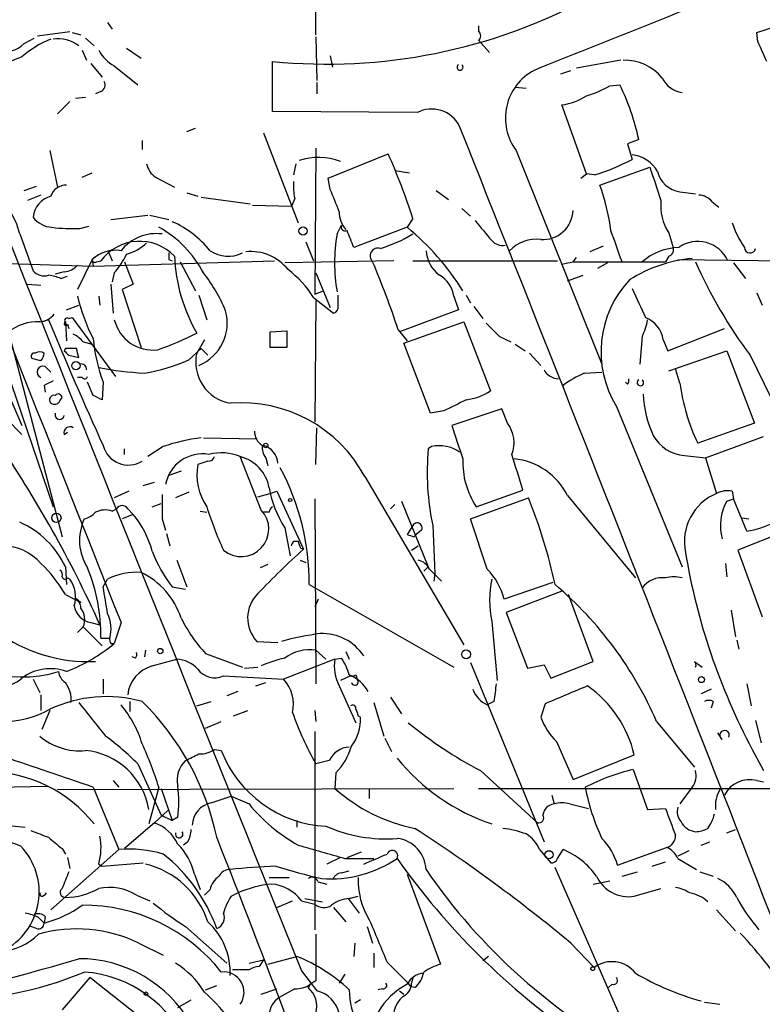
# Model space of a CAD drawing. Extents: x -24805 to 171979, y 101659 to 181977.
# Drawn here: x 223 to 279, y 181567 to 181642 of the extents above; entities that cross this region are included whole.
import ezdxf

# ---------------------------------------------------------------- set-up
doc = ezdxf.new("R2010")
doc.units = 0
doc.header["$MEASUREMENT"] = 0
doc.layers.add('MAIN', color=5, linetype='CONTINUOUS')

msp = doc.modelspace()

# ---------------------------------------------------------------- linework, layer by layer
at = {"layer": 'MAIN'}
for p, q in [((245.11, 181640.8641), (245.11, 181646.8755)), ((229.2773, 181641.7955), (229.616, 181641.2875)), ((257.4713, 181641.5415), (257.4713, 181641.1181)), ((278.638, 181641.0335), (281.5167, 181641.9648)), ((223.9433, 181640.7795), (226.3987, 181641.1181)), ((226.568, 181641.0335), (227.2453, 181640.8641)), ((278.7227, 181640.3561), (278.638, 181641.0335)), ((222.9273, 181640.1868), (223.6893, 181640.6101)), ((227.584, 181640.6101), (228.2613, 181640.0175)), ((245.11, 181640.6948), (245.1947, 181637.3928)), ((257.4713, 181640.4408), (258.318, 181639.5095)), ((227.33, 181639.6788), (227.6687, 181638.9168)), ((230.7167, 181639.8481), (231.8173, 181639.0861)), ((246.2107, 181639.2555), (246.38, 181638.4088)), ((228.0073, 181638.6628), (228.854, 181637.6468)), ((229.7853, 181638.4935), (231.5633, 181637.0541)), ((241.808, 181635.0221), (241.808, 181638.8321)), ((268.3087, 181638.9168), (264.922, 181638.3241)), ((263.7367, 181637.9008), (264.4987, 181638.1548)), ((245.1947, 181637.2235), (245.1947, 181636.3768)), ((267.462, 181636.9695), (268.224, 181637.0541)), ((228.7693, 181636.5461), (228.346, 181636.3768)), ((260.2653, 181636.8848), (261.112, 181636.8001)), ((225.4673, 181634.8528), (226.3987, 181635.7841)), ((226.822, 181636.0381), (227.584, 181636.1228)), ((265.684, 181630.2808), (263.8213, 181635.5301)), ((252.8147, 181634.9375), (241.808, 181635.0221)), ((235.2887, 181633.4981), (235.966, 181633.7521)), ((241.1307, 181633.4135), (243.7553, 181626.5555)), ((231.902, 181632.8208), (231.902, 181632.1435)), ((269.6633, 181632.9055), (268.8167, 181632.5668)), ((268.8167, 181632.5668), (269.1553, 181631.3815)), ((224.8747, 181632.0588), (225.4673, 181629.2648)), ((245.11, 181632.2281), (245.0253, 181621.1368)), ((246.0413, 181629.9421), (250.6133, 181631.8048)), ((260.35, 181632.0588), (266.8693, 181615.8028)), ((243.586, 181631.0428), (243.4167, 181630.1961)), ((227.33, 181630.0268), (228.092, 181630.3655)), ((251.1213, 181630.5348), (252.222, 181630.3655)), ((265.2607, 181629.9421), (265.684, 181630.2808)), ((266.2767, 181630.1961), (265.684, 181630.2808)), ((266.7, 181629.4341), (270.51, 181630.7888)), ((232.918, 181630.0268), (234.3573, 181629.2648)), ((246.2107, 181629.0955), (246.0413, 181629.9421)), ((222.9273, 181629.0108), (223.8587, 181629.3495)), ((235.2887, 181628.8415), (236.1353, 181628.5875)), ((254.254, 181629.0108), (255.1853, 181628.3335)), ((272.796, 181628.9261), (273.9813, 181628.7568)), ((224.1973, 181628.6721), (223.1813, 181628.2488)), ((236.3893, 181628.5028), (240.1147, 181627.9948)), ((243.5013, 181628.4181), (243.2473, 181627.8255)), ((275.2513, 181628.1641), (275.7593, 181627.7408)), ((240.284, 181627.9101), (243.2473, 181627.8255)), ((256.2013, 181627.6561), (256.8787, 181627.0635)), ((229.5313, 181626.8095), (232.3253, 181627.1481)), ((232.4947, 181627.1481), (233.934, 181626.8095)), ((252.476, 181626.8941), (252.0527, 181626.2168)), ((227.1607, 181626.1321), (227.838, 181626.3015)), ((246.7187, 181625.7088), (247.0573, 181626.3861)), ((252.0527, 181626.2168), (247.9887, 181624.6928)), ((271.9493, 181625.7935), (272.288, 181624.6928)), ((222.5887, 181625.7088), (223.6047, 181622.9148)), ((244.348, 181625.1161), (244.9407, 181623.6768)), ((229.362, 181624.2695), (229.616, 181623.6768)), ((266.954, 181624.7775), (265.938, 181624.3541)), ((215.646, 181623.6768), (228.1767, 181623.2535)), ((228.092, 181623.7615), (226.9913, 181621.4755)), ((228.092, 181623.7615), (228.1767, 181623.2535)), ((228.1767, 181623.2535), (241.9773, 181623.6768)), ((228.4307, 181623.5921), (228.7693, 181623.6768)), ((230.5473, 181623.5921), (231.2247, 181621.8988)), ((233.934, 181623.7615), (234.188, 181623.6768)), ((234.7807, 181623.5921), (235.966, 181621.3908)), ((251.0367, 181623.6768), (242.7393, 181623.5075)), ((252.476, 181623.6768), (263.4827, 181623.6768)), ((264.668, 181623.5921), (264.922, 181623.9308)), ((264.668, 181623.5921), (271.6953, 181623.5921)), ((267.2927, 181623.5075), (266.5307, 181623.0841)), ((271.9493, 181624.0155), (271.6953, 181623.5921)), ((272.6267, 181623.7615), (286.6813, 181623.5921)), ((276.86, 181623.5075), (277.7913, 181622.3221)), ((225.9753, 181622.8301), (225.298, 181622.6608)), ((229.7853, 181622.7455), (229.616, 181622.0681)), ((245.11, 181622.7455), (246.2107, 181620.1208)), ((225.7213, 181622.3221), (226.2293, 181622.4915)), ((264.2447, 181622.1528), (265.43, 181622.5761)), ((223.1813, 181621.8988), (224.1973, 181621.8141)), ((229.5313, 181621.8988), (229.7007, 181619.6975)), ((231.2247, 181621.8988), (230.378, 181621.4755)), ((230.378, 181621.4755), (231.8173, 181617.0728)), ((245.0253, 181621.1368), (245.7027, 181621.3908)), ((228.6, 181620.9675), (228.6847, 181620.2901)), ((236.22, 181621.0521), (236.8127, 181619.1895)), ((244.9407, 181620.8828), (246.4647, 181619.6975)), ((245.11, 181620.6288), (245.0253, 181611.4001)), ((246.8033, 181620.2055), (246.8033, 181621.0521)), ((255.6087, 181620.9675), (255.9473, 181619.9515)), ((256.54, 181621.0521), (256.8787, 181620.4595)), ((278.638, 181621.2215), (279.0613, 181620.2901)), ((226.1447, 181619.9515), (227.076, 181620.2901)), ((255.9473, 181619.9515), (251.46, 181618.2581)), ((257.1327, 181620.2055), (257.81, 181619.2741)), ((224.79, 181619.1895), (224.282, 181619.0201)), ((226.06, 181619.0201), (226.1447, 181617.5808)), ((226.314, 181619.2741), (226.568, 181619.3588)), ((226.568, 181619.3588), (229.87, 181614.8715)), ((251.7987, 181617.4115), (256.3707, 181619.0201)), ((256.3707, 181619.0201), (258.4027, 181613.7708)), ((221.742, 181618.2581), (225.806, 181602.6795)), ((226.2293, 181618.8508), (226.314, 181618.5121)), ((241.6387, 181618.2581), (242.9087, 181618.3428)), ((241.6387, 181617.0728), (241.6387, 181618.2581)), ((242.9087, 181618.3428), (242.9087, 181617.0728)), ((251.3753, 181618.4275), (252.0527, 181617.5808)), ((271.8647, 181616.8188), (276.1827, 181618.5121)), ((227.4147, 181617.4961), (228.092, 181617.3268)), ((236.6433, 181617.6655), (236.0507, 181616.6495)), ((259.08, 181617.9195), (259.9267, 181617.4961)), ((269.9173, 181617.9195), (269.748, 181615.8028)), ((271.526, 181617.6655), (271.8647, 181616.8188)), ((226.06, 181616.9881), (225.9753, 181616.8188)), ((235.458, 181616.1415), (236.3893, 181616.9881)), ((236.3893, 181616.9881), (236.8973, 181616.4801)), ((242.9087, 181617.0728), (241.6387, 181617.0728)), ((253.8307, 181612.0775), (251.7987, 181617.4115)), ((260.2653, 181617.3268), (261.0273, 181616.8188)), ((271.9493, 181615.2948), (276.352, 181616.8188)), ((276.352, 181616.8188), (278.4687, 181611.3155)), ((221.1493, 181616.6495), (225.1287, 181604.9655)), ((224.1973, 181616.0568), (223.52, 181616.2261)), ((226.314, 181616.4801), (227.076, 181616.3108)), ((261.366, 181616.6495), (262.2127, 181615.7181)), ((278.13, 181616.4801), (287.02, 181598.2768)), ((224.536, 181615.6335), (224.9593, 181615.2101)), ((272.796, 181614.3635), (272.4573, 181615.4641)), ((221.0647, 181615.0408), (222.758, 181611.1461)), ((227.33, 181614.7868), (226.9913, 181614.7868)), ((265.5147, 181615.1255), (266.8693, 181615.2101)), ((224.4513, 181614.1941), (224.536, 181613.6861)), ((228.1767, 181613.4321), (227.7533, 181614.4481)), ((228.9387, 181614.4481), (228.854, 181613.0935)), ((268.8167, 181614.2788), (268.6473, 181614.4481)), ((225.6367, 181613.0088), (225.806, 181613.2628)), ((259.2493, 181612.4161), (255.4393, 181611.1461)), ((259.6727, 181611.3155), (259.2493, 181612.4161)), ((267.97, 181612.5855), (272.9653, 181600.3935)), ((221.5727, 181611.6541), (222.758, 181610.4688)), ((254.8467, 181612.2468), (253.8307, 181612.0775)), ((245.11, 181608.1828), (245.1947, 181610.9768)), ((278.4687, 181611.3155), (274.1507, 181609.7915)), ((225.9753, 181610.4688), (226.2293, 181610.6381)), ((236.5587, 181610.2148), (240.6227, 181610.1301)), ((274.7433, 181608.6908), (279.146, 181610.2995)), ((230.5473, 181608.9448), (230.5473, 181609.3681)), ((233.5107, 181609.5375), (232.3253, 181608.7755)), ((253.9153, 181609.5375), (253.6613, 181609.3681)), ((240.9613, 181604.7115), (239.3527, 181608.7755)), ((241.3, 181608.6908), (241.4693, 181608.0981)), ((273.1347, 181608.8601), (274.7433, 181608.6908)), ((274.7433, 181608.6908), (275.59, 181605.9815)), ((236.8973, 181608.4368), (236.1353, 181608.1828)), ((234.8653, 181607.6748), (233.934, 181607.3361)), ((248.8353, 181607.2515), (256.3707, 181594.4668)), ((231.9867, 181606.5741), (232.8333, 181606.8281)), ((230.886, 181606.1508), (229.7853, 181605.6428)), ((235.458, 181606.0661), (234.442, 181605.6428)), ((240.7073, 181605.7275), (241.6387, 181605.9815)), ((241.6387, 181605.9815), (242.1467, 181606.1508)), ((242.1467, 181606.1508), (244.1787, 181601.7481)), ((245.0253, 181605.5581), (245.11, 181591.5035)), ((256.8787, 181604.0341), (261.2813, 181605.6428)), ((257.302, 181604.9655), (260.858, 181606.2355)), ((264.2447, 181605.8121), (269.4093, 181599.5468)), ((276.352, 181605.3888), (276.86, 181605.5581)), ((276.7753, 181606.1508), (276.86, 181605.5581)), ((277.876, 181603.1028), (276.86, 181605.5581)), ((229.616, 181604.6268), (229.9547, 181604.7961)), ((230.8013, 181604.7961), (231.2247, 181604.3728)), ((232.664, 181604.9655), (233.3413, 181605.2195)), ((251.1213, 181605.1348), (250.7827, 181604.7961)), ((251.6293, 181605.3888), (253.6613, 181600.3935)), ((231.2247, 181604.3728), (230.378, 181604.0341)), ((233.426, 181604.0341), (233.68, 181603.1875)), ((236.3047, 181604.6268), (236.8127, 181604.5421)), ((241.554, 181604.5421), (241.1307, 181604.5421)), ((258.1487, 181600.2241), (256.8787, 181604.0341)), ((277.5373, 181604.1188), (278.0453, 181604.0341)), ((242.7393, 181603.3568), (243.1627, 181601.2401)), ((252.476, 181603.5261), (252.0527, 181602.8488)), ((254, 181603.5261), (254.1693, 181599.8855)), ((233.7647, 181602.9335), (234.0187, 181602.0021)), ((252.5607, 181602.6795), (252.73, 181602.8488)), ((253.1533, 181603.1875), (252.73, 181602.8488)), ((280.8393, 181603.1028), (277.1987, 181601.6635)), ((243.4167, 181602.3408), (243.7553, 181602.3408)), ((243.9247, 181601.8328), (244.1787, 181601.7481)), ((252.3913, 181601.6635), (252.8993, 181602.0021)), ((277.1987, 181601.6635), (279.0613, 181596.5835)), ((226.06, 181600.3935), (226.1447, 181599.0388)), ((234.5267, 181600.9015), (235.2887, 181598.8695)), ((241.4693, 181600.5628), (240.8767, 181600.3088)), ((243.9247, 181600.9015), (244.348, 181600.7321)), ((253.3227, 181600.0548), (253.6613, 181600.3935)), ((276.2673, 181600.6475), (276.352, 181599.6315)), ((226.2293, 181599.5468), (226.3987, 181599.4621)), ((253.746, 181600.2241), (254.6773, 181599.2928)), ((254.1693, 181599.8855), (254.0847, 181599.2928)), ((228.9387, 181598.8695), (229.2773, 181599.4621)), ((234.188, 181598.8695), (235.204, 181598.7001)), ((244.602, 181599.0388), (255.6087, 181592.7735)), ((263.144, 181599.2081), (259.4187, 181597.9381)), ((226.06, 181598.2768), (227.2453, 181597.6841)), ((226.822, 181598.0228), (227.2453, 181597.6841)), ((263.8213, 181598.5308), (259.588, 181596.9221)), ((266.192, 181593.1968), (264.3293, 181598.2768)), ((245.2793, 181597.9381), (245.0253, 181597.3455)), ((259.588, 181596.9221), (261.1967, 181592.6888)), ((276.6907, 181597.0915), (277.0293, 181595.0595)), ((227.4147, 181595.8215), (226.9913, 181595.3981)), ((227.4147, 181595.8215), (228.854, 181594.3821)), ((228.0073, 181596.1601), (228.6847, 181595.9908)), ((230.2933, 181596.1601), (229.7853, 181594.5515)), ((258.4873, 181596.2448), (258.9107, 181591.7575)), ((228.7693, 181594.9748), (229.4467, 181594.9748)), ((229.5313, 181594.5515), (229.7853, 181594.5515)), ((240.6227, 181594.7208), (242.2313, 181594.6361)), ((277.114, 181594.8055), (277.2833, 181594.1281)), ((231.394, 181593.4508), (231.14, 181593.5355)), ((232.156, 181594.0435), (232.0713, 181593.5355)), ((236.728, 181593.7895), (239.522, 181592.7735)), ((245.11, 181594.0435), (245.872, 181593.3661)), ((247.396, 181593.9588), (247.65, 181593.3661)), ((232.664, 181592.8581), (234.5267, 181593.3661)), ((246.5493, 181593.3661), (242.6547, 181591.8421)), ((246.5493, 181593.3661), (247.0573, 181593.4508)), ((256.8787, 181593.1121), (262.4667, 181579.4808)), ((261.1967, 181592.6888), (262.4667, 181592.9428)), ((262.4667, 181592.9428), (262.9747, 181591.9268)), ((262.9747, 181591.9268), (266.192, 181593.1968)), ((273.8967, 181593.1968), (274.4893, 181592.7735)), ((238.0827, 181592.0961), (242.6547, 181591.8421)), ((239.6913, 181592.6888), (240.7073, 181592.7735)), ((247.7347, 181592.0961), (246.9727, 181591.7575)), ((248.158, 181592.1808), (248.2427, 181591.8421)), ((223.6047, 181591.8421), (224.1127, 181590.8261)), ((228.9387, 181591.8421), (228.9387, 181590.7415)), ((240.538, 181591.3341), (241.3, 181591.5881)), ((246.888, 181591.3341), (248.158, 181588.5401)), ((277.876, 181591.5035), (278.2147, 181589.8101)), ((224.1973, 181590.6568), (224.1973, 181589.4715)), ((239.1833, 181590.9108), (238.3367, 181590.5721)), ((275.1667, 181591.0801), (274.4047, 181590.7415)), ((230.9707, 181590.1488), (230.9707, 181589.3868)), ((236.0507, 181589.8101), (237.1513, 181590.1488)), ((249.5127, 181590.0641), (250.2747, 181587.5241)), ((250.7827, 181590.4875), (251.6293, 181589.2175)), ((258.6567, 181590.1488), (258.1487, 181589.8948)), ((262.5513, 181589.9795), (262.2127, 181588.9635)), ((275.336, 181590.1488), (275.1667, 181589.6408)), ((224.8747, 181589.4715), (224.282, 181588.0321)), ((238.8447, 181589.0481), (239.9453, 181589.4715)), ((245.0253, 181589.4715), (245.11, 181588.6248)), ((248.3273, 181589.0481), (248.4967, 181588.9635)), ((236.728, 181588.1168), (237.9133, 181588.6248)), ((271.018, 181588.6248), (273.8967, 181585.1535)), ((278.5533, 181588.7095), (278.9767, 181587.0161)), ((245.0253, 181587.8628), (245.0253, 181572.7921)), ((276.0133, 181587.2701), (275.6747, 181587.7781)), ((250.3593, 181587.3548), (250.8673, 181586.3388)), ((263.398, 181587.1008), (264.668, 181584.2221)), ((237.4053, 181586.5081), (237.9133, 181586.4235)), ((264.668, 181584.2221), (269.3247, 181586.0848)), ((278.2993, 181586.5081), (279.146, 181584.8995)), ((231.5633, 181585.4075), (233.3413, 181581.5128)), ((246.126, 181585.6615), (245.11, 181585.4075)), ((246.634, 181584.7301), (246.5493, 181583.5448)), ((257.6407, 181584.8995), (261.9587, 181580.9201)), ((269.24, 181584.9841), (270.3407, 181581.9361)), ((229.7007, 181584.1375), (230.124, 181583.6295)), ((278.638, 181584.1375), (279.146, 181584.0528)), ((217.5087, 181583.5448), (224.7053, 181583.7141)), ((225.4673, 181583.4601), (255.6087, 181583.5448)), ((228.1767, 181583.6295), (230.124, 181578.8881)), ((233.172, 181583.6295), (232.41, 181580.8355)), ((233.3413, 181583.5448), (234.188, 181581.0895)), ((249.174, 181583.5448), (249.174, 181582.7828)), ((257.4713, 181583.5448), (292.5233, 181583.5448)), ((273.7273, 181583.6295), (272.796, 181582.3595)), ((237.1513, 181582.4441), (238.6753, 181582.9521)), ((238.6753, 181582.9521), (240.03, 181582.3595)), ((263.0593, 181583.0368), (263.2287, 181582.3595)), ((264.414, 181582.3595), (265.8533, 181582.0208)), ((232.8333, 181580.9201), (233.8493, 181581.8515)), ((270.3407, 181581.9361), (271.6953, 181582.0208)), ((232.8333, 181580.9201), (230.5473, 181578.9728)), ((233.3413, 181581.5128), (234.188, 181581.0895)), ((234.6113, 181581.3435), (234.188, 181581.0895)), ((243.6707, 181581.0895), (243.6707, 181580.5815)), ((221.488, 181580.7508), (223.012, 181580.5815)), ((276.352, 181580.1581), (277.0293, 181580.4121)), ((235.3733, 181579.4808), (235.0347, 181579.2268)), ((274.4047, 181579.2268), (275.082, 181579.4808)), ((230.124, 181578.8881), (224.9593, 181574.3161)), ((225.806, 181578.9728), (226.06, 181578.5495)), ((247.4807, 181578.2955), (248.5813, 181578.7188)), ((262.128, 181578.8881), (262.5513, 181578.3801)), ((263.4827, 181578.2108), (263.906, 181578.8881)), ((268.0547, 181577.7028), (271.78, 181579.0575)), ((273.4733, 181578.8035), (272.6267, 181578.3801)), ((226.2293, 181578.2955), (226.3987, 181577.4488)), ((228.854, 181577.6181), (231.9867, 181577.8721)), ((246.9727, 181578.2955), (245.9567, 181577.7875)), ((247.3113, 181578.2108), (249.5127, 181578.2108)), ((262.5513, 181578.3801), (262.9747, 181577.8721)), ((270.6793, 181577.6181), (271.6953, 181577.9568)), ((272.6267, 181578.2108), (274.066, 181577.3641)), ((228.6, 181577.7875), (228.854, 181577.6181)), ((247.0573, 181577.1101), (247.65, 181577.2795)), ((269.6633, 181562.9708), (263.3133, 181577.5335)), ((268.3933, 181576.8561), (269.5787, 181577.1948)), ((274.32, 181577.1948), (275.336, 181576.8561)), ((235.8813, 181577.0255), (236.3047, 181575.8401)), ((241.554, 181576.7715), (243.078, 181576.7715)), ((245.2793, 181576.4328), (245.9567, 181576.2635)), ((252.0527, 181577.0255), (254.5927, 181570.1675)), ((266.192, 181576.2635), (267.462, 181576.5175)), ((224.1973, 181575.3321), (224.1127, 181575.5861)), ((236.6433, 181575.4168), (237.0667, 181575.8401)), ((238.6753, 181575.3321), (239.1833, 181575.5861)), ((269.3247, 181575.3321), (271.3567, 181575.9248)), ((231.4787, 181575.4168), (232.4947, 181574.9935)), ((242.1467, 181574.4855), (243.332, 181574.9935)), ((244.0093, 181574.9935), (245.0253, 181574.7395)), ((244.2633, 181575.1628), (245.618, 181574.9088)), ((247.5653, 181575.1628), (248.412, 181574.0621)), ((247.65, 181575.1628), (248.3273, 181575.3321)), ((246.4647, 181574.4855), (247.396, 181573.3848)), ((275.59, 181574.3161), (277.0293, 181572.7075)), ((224.028, 181573.7235), (224.4513, 181573.3001)), ((224.536, 181573.8081), (224.4513, 181573.3001)), ((223.8587, 181572.8768), (223.4353, 181573.0461)), ((235.204, 181573.0461), (238.3367, 181570.2521)), ((249.0047, 181573.0461), (249.428, 181571.7761)), ((231.648, 181571.7761), (233.5107, 181570.8448)), ((248.0733, 181571.7761), (247.9887, 181570.7601)), ((264.4987, 181571.7761), (266.2767, 181569.9135)), ((240.03, 181570.2521), (241.1307, 181570.5061)), ((241.1307, 181570.5061), (240.792, 181569.9981)), ((241.4693, 181570.1675), (243.6707, 181570.7601)), ((249.5127, 181571.0141), (249.5127, 181569.9135)), ((250.5287, 181570.3368), (252.0527, 181568.8128)), ((258.2333, 181570.7601), (257.81, 181570.4215)), ((240.03, 181569.7441), (238.76, 181569.7441)), ((244.0093, 181569.6595), (245.1947, 181568.1355)), ((227.9227, 181569.1515), (225.806, 181566.6961)), ((231.5633, 181566.2728), (227.9227, 181569.1515)), ((245.11, 181568.8975), (244.6867, 181568.6435)), ((247.3113, 181569.4055), (246.888, 181568.7281)), ((252.476, 181569.1515), (252.3913, 181568.7281)), ((236.728, 181568.2201), (237.5747, 181568.5588)), ((240.9613, 181567.8815), (242.1467, 181568.3048)), ((243.5013, 181568.3048), (242.316, 181567.6275)), ((244.6867, 181568.6435), (244.5173, 181568.3895)), ((250.19, 181568.3048), (249.8513, 181568.2201)), ((251.46, 181568.1355), (251.7987, 181567.8815)), ((252.0527, 181568.8128), (252.3067, 181568.4741)), ((252.6453, 181568.3895), (252.3067, 181568.4741)), ((267.6313, 181568.6435), (267.3773, 181568.3895)), ((234.6113, 181566.8655), (235.6273, 181567.4581)), ((248.4967, 181567.4581), (248.0733, 181567.2041)), ((274.6587, 181567.2888), (275.844, 181567.1195))]:
    msp.add_line(p, q, dxfattribs=at)
for centre, radius in [((244.1363, 181625.9375), 0.3161), ((226.8643, 181615.6928), 0.3161), ((241.3, 181609.6222), 0.1693), ((243.1626, 181605.4735), 0.1197), ((225.3826, 181604.1188), 0.349), ((233.2808, 181593.9891), 0.201), ((256.5367, 181593.7407), 0.3373), ((274.4328, 181591.814), 0.2275), ((262.837, 181578.4966), 0.3085), ((266.1637, 181569.8288), 0.1411), ((232.1983, 181567.9239), 0.1338)]:
    msp.add_circle(centre, radius, dxfattribs=at)
for centre, radius, start, end in [((21908.99, 190190.8665), 23320.2673, 201.39709456, 201.62627765), ((17854.0281, 188646.767), 18978.8886, 201.53982098, 201.89418877), ((1899.6971, 177556.2469), 4398.2941, 111.6354744, 111.8646577), ((245.9482, 181680.5191), 41.8921, 264.328193, 298.369239), ((257.2386, 181640.7795), 0.4109, 304.490571, 55.501532), ((221.2912, 181641.9539), 2.4082, 258.490831, 312.795591), ((227.5844, 181633.794), 7.2253, 111.304417, 131.912237), ((225.5095, 181637.9991), 2.5549, 52.184611, 98.571572), ((-101.9293, 181470.2732), 416.9222, 23.846855, 24.076044), ((231.225, 181641.1185), 2.9939, 208.742881, 241.257119), ((475.4809, 181003.6806), 683.8981, 111.6868164, 111.9160057), ((256.0743, 181638.3909), 0.2262, 124.153706, 55.846294), ((268.6528, 181635.3809), 3.5402, 38.032968, 92.830158), ((263.6357, 181634.5272), 4.1095, 118.026724, 216.915906), ((228.5152, 181637.0541), 0.5681, 296.574073, 26.56054), ((263.2753, 181644.2832), 8.4273, 286.608009, 299.788817), ((251.9946, 181629.0996), 18.0739, 12.155976, 26.110815), ((273.3039, 181638.5357), 2.1017, 207.596527, 260.728606), ((263.2279, 181640.0616), 4.5702, 277.460433, 302.508115), ((253.92, 181632.8357), 2.3748, 27.208142, 117.7391), ((-9252.6307, 177849.1175), 10234.2273, 21.19106488, 21.70440863), ((208.3612, 181612.9694), 46.2603, 17.51814, 24.02665), ((268.9524, 181629.281), 2.4475, 28.532553, 85.244718), ((233.8493, 181631.3814), 1.6439, 191.886863, 235.491118), ((245.2925, 181627.0429), 4.495, 68.050419, 108.852541), ((261.7147, 181645.3623), 15.8375, 286.741311, 298.021966), ((905.9253, 181841.1911), 669.3443, 198.3210314, 198.5502171), ((273.0388, 181630.8986), 1.9874, 193.042589, 262.982618), ((247.9068, 181629.3494), 4.5029, 175.686199, 191.936301), ((226.134, 181628.1958), 1.2383, 89.504926, 161.559198), ((-176.7919, 181458.9273), 455.9478, 21.685066, 21.914253), ((250.9144, 181623.7449), 16.7795, 7.595523, 19.819387), ((225.4699, 181626.7829), 1.8754, 105.798521, 174.004266), ((275.1415, 181627.8631), 3.8044, 174.18121, 212.956564), ((274.1371, 181627.2056), 1.4698, 40.704043, 86.16907), ((217.9744, 181624.7351), 4.7159, 11.915627, 36.973897), ((248.7869, 181627.3417), 1.8999, 178.178156, 222.937467), ((262.3544, 181627.5974), 2.3162, 266.492639, 357.2631), ((225.1841, 181628.2218), 2.0099, 218.203019, 266.002936), ((231.1587, 181619.6957), 7.5764, 38.758426, 66.432112), ((638.8274, 181943.442), 495.9194, 219.690968, 219.920166), ((283.0003, 181628.504), 6.5228, 197.380749, 215.752519), ((226.6102, 181638.8666), 12.7464, 262.942, 272.4753), ((232.9838, 181622.3008), 3.4365, 82.606976, 141.527666), ((229.1278, 181618.8835), 8.3745, 27.461879, 61.123953), ((247.3537, 181626.2592), 0.3225, 156.82241, 293.193924), ((-69.748, 181498.3347), 341.94, 21.686815, 21.91601), ((239.4794, 181610.918), 19.8026, 31.928525, 50.584967), ((-324.7112, 181413.1252), 629.3403, 19.5375528, 19.7667332), ((231.7059, 181621.4932), 3.6595, 43.570588, 143.366208), ((229.9059, 181627.4391), 3.3538, 283.990251, 314.120529), ((259.5198, 181623.5074), 12.989, 170.242311, 189.757255), ((246.9207, 181634.8119), 10.6643, 286.899221, 301.39424), ((259.2918, 181625.921), 1.0798, 221.835363, 281.295364), ((261.874, 181622.4917), 2.8143, 83.087609, 136.222305), ((274.1474, 181622.6205), 2.5213, 24.76895, 124.721886), ((229.8817, 181621.8607), 2.6108, 80.92914, 133.27567), ((360.9339, 181624.0155), 127.0002, 179.885409, 180.114592), ((238.4379, 181626.4357), 2.4224, 235.524003, 296.586207), ((240.1522, 181620.7496), 3.6241, 38.376111, 95.958362), ((249.8426, 181624.0311), 0.6039, 72.846347, 226.637344), ((256.0405, 181624.6204), 2.555, 184.075871, 233.143109), ((272.9651, 181619.9522), 4.7474, 93.064549, 129.940472), ((271.7799, 181624.5235), 0.5356, 288.441716, 18.428183), ((278.1339, 181624.6889), 0.4272, 179.476949, 349.09522), ((228.3037, 181623.7614), 0.2117, 179.972935, 306.875312), ((225.013, 181626.8548), 6.2977, 319.269138, 334.914898), ((247.13, 181624.5515), 12.7839, 182.402979, 209.927663), ((185.0956, 181596.3863), 69.8485, 18.394457, 22.923221), ((221.9254, 181835.1536), 215.836, 281.192728, 281.421942), ((274.7402, 181613.0688), 10.8248, 95.369148, 122.112041), ((308.3201, 181638.8572), 37.5789, 203.967242, 216.546085), ((224.4514, 181623.6344), 1.1112, 220.360804, 287.741921), ((225.8765, 181624.2976), 1.4709, 273.851648, 319.281668), ((227.0896, 181615.2382), 12.084, 22.521826, 38.408115), ((238.1142, 181616.5565), 8.0819, 32.364513, 52.864392), ((224.2404, 181618.7265), 3.8886, 67.614976, 81.874899), ((253.4234, 181620.653), 2.2079, 8.189558, 60.577644), ((274.7631, 181616.7499), 7.968, 136.472163, 211.509705), ((819.9894, 181874.46), 606.116, 204.6608832, 204.8900655), ((240.2071, 181624.0096), 13.5614, 192.962918, 207.488271), ((234.8823, 181618.9453), 3.4934, 292.514395, 15.294533), ((246.3547, 181620.1377), 0.4537, 284.030118, 8.594459), ((223.9356, 181615.5022), 3.5223, 87.118018, 128.518563), ((223.9929, 181620.5608), 1.5454, 274.446194, 322.160136), ((450.5, 181711.3806), 243.8118, 202.217527, 204.668336), ((226.1023, 181618.8931), 0.1339, 108.421413, 341.578587), ((226.187, 181619.1471), 0.1796, 45, 225), ((232.7083, 181619.8838), 3.0043, 193.361842, 277.247313), ((266.1942, 181619.8663), 4.2014, 332.395041, 350.729815), ((269.396, 181617.35), 2.1532, 8.425507, 68.895815), ((512.5718, 181872.4273), 359.2107, 224.885409, 225.114592), ((225.848, 181616.2681), 1.9906, 38.089814, 66.155872), ((240.726, 181618.9072), 12.6025, 185.268025, 200.721479), ((225.3737, 181638.9946), 23.3991, 289.247787, 297.14862), ((310.8196, 181701.3244), 119.7487, 224.885409, 225.114592), ((226.4833, 181405.3383), 211.6502, 89.885381, 90.114592), ((57.6958, 181574.3318), 174.5047, 13.919645, 14.148868), ((223.7176, 181616.3955), 0.2603, 77.480746, 220.60607), ((224.1126, 181616.0566), 0.6828, 60.262404, 119.730309), ((223.4958, 181616.7082), 0.9573, 317.120783, 356.484521), ((229.5257, 181629.7633), 14.8575, 279.865411, 293.533147), ((239.1364, 181615.9549), 3.1629, 167.314005, 260.064743), ((224.3667, 181615.2101), 0.4559, 68.20559, 248.189256), ((227.2876, 181615.4386), 0.3857, 351.184936, 109.210121), ((233.5407, 181641.6201), 26.5353, 259.269285, 266.825608), ((263.5734, 181615.9449), 1.2428, 207.061954, 269.718779), ((309.4699, 181445.0036), 189.3504, 116.45046, 116.679629), ((227.5205, 181614.9349), 0.2413, 217.862488, 344.765709), ((269.6408, 181606.1441), 9.8838, 114.674286, 125.465977), ((268.436, 181614.575), 0.4823, 322.11564, 15.278039), ((269.7903, 181614.4058), 0.2469, 120.959776, 59.040224), ((255.9475, 181617.623), 4.5681, 277.452497, 302.511403), ((288.0008, 181616.382), 15.3382, 187.562035, 205.447205), ((225.2027, 181613.0935), 0.3518, 74.280582, 226.220835), ((225.2254, 181613.2146), 0.4599, 234.647698, 333.418235), ((225.5218, 181613.2568), 0.2843, 1.209443, 141.928805), ((143.8754, 181443.9578), 189.2835, 63.323742, 63.552952), ((467.3732, 181189.3355), 473.3091, 116.451819, 116.680996), ((278.5087, 181613.927), 8.5166, 182.760711, 204.582258), ((239.4369, 181602.2061), 10.667, 28.228507, 94.549977), ((225.6276, 181611.9565), 0.3511, 159.841226, 352.075324), ((226.4037, 181610.6032), 0.449, 56.317011, 197.417971), ((890.8996, 181821.5634), 669.3917, 198.3210395, 198.5502089), ((257.8336, 181609.8433), 2.3558, 337.579384, 38.677281), ((145.0982, 181558.3953), 91.6522, 24.217242, 34.30136), ((238.2872, 181595.6926), 14.6457, 97.445761, 109.034469), ((241.6669, 181610.6664), 1.2149, 177.33919, 239.265937), ((273.3798, 181611.8472), 2.9972, 209.219671, 265.309228), ((230.8537, 181610.1127), 1.9768, 194.369445, 302.026583), ((242.2593, 181609.4527), 1.2251, 172.051788, 218.45748), ((240.7319, 181608.1737), 1.5023, 3.579665, 74.60573), ((272.8628, 181607.5505), 19.2873, 174.592536, 192.043551), ((254.5078, 181606.9969), 2.6088, 54.249392, 103.127463), ((236.4971, 181606.1175), 2.8686, 80.26809, 169.123299), ((236.9651, 181608.8854), 0.4537, 261.405541, 345.982133), ((237.9161, 181605.3425), 3.7214, 67.292259, 104.536994), ((238.6257, 181605.8931), 2.9727, 9.911959, 75.844085), ((262.5195, 181608.3836), 6.2375, 177.955739, 213.229697), ((-416.9059, 181395.9103), 709.6482, 17.240278, 17.4694556), ((259.6983, 181603.5518), 5.0773, 26.434846, 84.548006), ((240.2938, 181607.3784), 4.2356, 169.052192, 214.727493), ((226.1194, 181599.1798), 18.4831, 359.562911, 28.252026), ((249.9588, 181607.9188), 8.5401, 190.211475, 212.28878), ((699.1256, 181604.9654), 465.7005, 179.885408, 180.114579), ((222.0151, 181589.9463), 42.2873, 12.416544, 21.788855), ((277.1222, 181602.3021), 3.9857, 112.608143, 191.696456), ((276.4367, 181604.2878), 1.8935, 79.698943, 116.560992), ((230.378, 181604.5704), 0.4797, 28.066164, 151.933836), ((264.0853, 181613.5597), 28.5947, 197.490793, 204.584114), ((242.1041, 181604.5), 0.5517, 122.460041, 175.623597), ((279.847, 181603.5183), 3.9641, 151.844616, 194.73422), ((231.0213, 181602.4029), 3.8814, 155.148978, 212.651321), ((227.0842, 181605.6857), 1.703, 284.108052, 317.813219), ((229.0804, 181603.0942), 1.6235, 70.736935, 116.894914), ((225.6107, 181599.7131), 7.2959, 14.816231, 39.693157), ((239.4324, 181603.2721), 2.0998, 230.001582, 43.272944), ((219.8842, 181597.5356), 6.805, 24.832711, 66.582509), ((252.8147, 181603.3569), 0.3786, 333.421413, 153.455252), ((276.6024, 181610.7293), 7.7321, 279.480717, 296.006319), ((294.6292, 181729.7565), 133.8593, 251.453817, 251.683013), ((221.2452, 181598.1101), 3.8927, 40.679841, 88.918104), ((158.677, 181644.5114), 94.6529, 333.31359, 333.542827), ((370.8399, 181644.4368), 133.8752, 198.327138, 198.556321), ((242.5048, 181605.331), 10.5319, 200.871356, 217.844399), ((288.2184, 181553.1332), 65.5965, 132.173083, 136.410063), ((321.1738, 181609.3959), 48.6012, 189.356948, 208.094747), ((217.6637, 181593.5968), 9.6125, 29.134787, 47.179969), ((215.1399, 181595.1425), 13.6304, 359.295052, 22.273428), ((252.5891, 181599.646), 1.2933, 26.551182, 76.121711), ((225.4671, 181599.8008), 0.3788, 333.45524, 63.401126), ((226.0388, 181599.6949), 0.2413, 195.234291, 322.137512), ((231.4785, 181595.06), 4.9218, 86.052811, 116.566613), ((229.2041, 181594.6017), 5.9706, 18.526291, 64.044364), ((254.5368, 181596.7217), 5.0312, 13.991222, 44.1182), ((271.4414, 181597.6838), 1.8802, 82.239226, 144.155896), ((272.3303, 181597.3024), 2.3325, 74.202392, 105.797608), ((224.6065, 181598.1192), 2.2395, 342.07881, 36.844313), ((-278.9405, 181513.1954), 515.0547, 9.345915, 9.575076), ((266.0452, 181597.8534), 7.7272, 167.983908, 192.015367), ((244.9577, 181577.4015), 28.3743, 23.299929, 49.691014), ((226.2024, 181597.18), 1.046, 4.430213, 53.677846), ((242.5297, 181596.4978), 2.6066, 134.35807, 222.979001), ((228.202, 181597.6248), 1.4776, 187.571838, 262.428162), ((226.1097, 181596.3975), 1.4265, 336.184329, 37.242637), ((226.8644, 181595.679), 2.6766, 344.746196, 25.64695), ((222.8687, 181600.7309), 8.7193, 210.964207, 287.923341), ((245.2012, 181601.61), 11.5306, 206.31283, 222.706048), ((227.837, 181605.0813), 11.8954, 233.795103, 272.452416), ((248.456, 181572.573), 22.9385, 97.533324, 105.087375), ((245.6048, 181591.5518), 3.7649, 33.323276, 92.376251), ((221.0673, 181605.3567), 13.8836, 291.451344, 308.897761), ((229.9119, 181594.8477), 0.4823, 164.718831, 217.891655), ((231.0128, 181593.7472), 0.4829, 322.133342, 15.236386), ((244.6276, 181590.9353), 3.1454, 81.177945, 126.894307), ((233.3834, 181590.3606), 2.599, 106.068943, 173.456043), ((234.41, 181591.0409), 2.3281, 42.178004, 87.12678), ((244.4331, 181585.4064), 8.2208, 101.890309, 114.981146), ((249.7674, 181592.8583), 3.2579, 171.032951, 207.894345), ((243.4291, 181590.9843), 4.3872, 15.826461, 34.208402), ((273.6887, 181592.9351), 0.3343, 331.088577, 51.52221), ((224.9236, 181589.0324), 3.6149, 70.257256, 126.803962), ((226.653, 181592.5196), 1.1043, 184.404277, 237.518859), ((237.4184, 181593.5361), 1.5859, 215.993373, 294.764795), ((246.4134, 181589.3288), 3.1086, 30.591705, 66.558905), ((247.8616, 181592.562), 0.4829, 254.763614, 307.866658), ((220.8452, 181594.2207), 2.9868, 238.5467, 309.823501), ((224.4066, 181590.3081), 2.091, 353.298808, 37.745687), ((240.6118, 181589.937), 2.7934, 346.862249, 43.000974), ((248.0733, 181591.6446), 0.2602, 192.540749, 49.379598), ((597.3945, 181548.5039), 341.2881, 172.76195, 172.991147), ((602.8022, 180786.3254), 872.7145, 112.717629, 112.9468171), ((260.6664, 181584.0486), 8.8945, 13.233954, 54.995051), ((258.937, 181591.7306), 1.9979, 199.001766, 246.761117), ((229.1827, 181580.4338), 10.0884, 74.362676, 115.278992), ((863.0976, 182096.7985), 813.2055, 218.5452135, 218.7743943), ((223.9265, 181584.5201), 8.3321, 16.822742, 40.170256), ((217.5567, 181575.5482), 20.4686, 12.044747, 45.50533), ((247.9041, 181589.6126), 0.2602, 347.454468, 130.620402), ((274.9973, 181589.5559), 0.6828, 60.262404, 119.730309), ((221.234, 181596.2067), 7.5819, 241.302633, 298.697368), ((267.2716, 181597.8781), 25.4294, 199.709296, 209.366983), ((375.235, 181631.6246), 133.8593, 198.316987, 198.546184), ((245.2934, 181588.7443), 3.2108, 321.87695, 3.914615), ((271.9014, 181612.437), 31.011, 230.40731, 242.621954), ((267.1509, 181590.7974), 5.2677, 200.373493, 224.566992), ((-242.0673, 180212.6654), 1449.3695, 71.0679078, 71.6331089), ((276.1903, 181587.5857), 0.3619, 336.169344, 240.714701), ((227.1237, 181590.9961), 4.5957, 229.067402, 275.748305), ((215.9966, 181569.8322), 22.0207, 45.015822, 53.457996), ((205.8819, 181575.0285), 28.6134, 17.493248, 24.581917), ((227.0647, 181581.0262), 5.4222, 9.660536, 84.504217), ((108.712, 181839.9155), 283.9812, 296.45046, 296.679643), ((236.333, 181588.018), 1.852, 266.501825, 305.381588), ((246.345, 181589.6995), 9.0458, 201.232828, 267.002659), ((247.7349, 181584.8992), 1.7803, 92.733353, 154.648313), ((243.2262, 181588.0796), 4.7783, 315.494319, 343.994816), ((236.6218, 181584.1661), 2.0607, 133.474152, 192.67055), ((263.535, 181595.7892), 15.7827, 219.12177, 251.347619), ((220.0032, 181574.2584), 10.5572, 38.535298, 89.293907), ((272.9033, 181569.5687), 15.8447, 103.367756, 117.449998), ((272.5843, 181584.5185), 1.448, 322.125016, 15.255119), ((278.0983, 181582.0526), 2.1536, 75.48691, 152.806736), ((226.36, 181582.5288), 8.336, 351.825379, 8.174621), ((255.1993, 181593.2247), 12.9816, 228.21589, 258.653627), ((280.9135, 181586.4688), 15.5752, 190.503548, 205.617075), ((277.8525, 181582.2141), 2.3636, 148.186047, 186.754588), ((237.5246, 181580.6684), 1.8145, 101.872233, 177.397151), ((250.3053, 181590.7971), 13.2957, 219.391254, 240.4856), ((263.3487, 181581.3928), 0.9741, 97.076137, 172.923863), ((263.8213, 181580.3259), 2.1182, 73.751048, 106.246355), ((780.0594, 181771.4985), 542.5273, 200.441454, 200.670644), ((273.8546, 181581.8092), 1.2631, 166.433519, 219.555259), ((272.5989, 181582.2322), 2.8923, 323.12931, 347.323579), ((231.816, 181578.0087), 3.084, 24.988722, 70.739588), ((262.0414, 181581.3085), 0.3971, 257.979814, 30.956334), ((274.1669, 181581.6867), 1.4558, 207.931032, 262.675322), ((351.1043, 181918.7263), 361.681, 249.329823, 249.559021), ((234.7172, 181580.0735), 0.2879, 162.911902, 36.02591), ((233.3745, 181580.5262), 2.2557, 332.389812, 357.100556), ((250.4359, 181590.9908), 11.2884, 246.152795, 274.342804), ((183.2626, 181473.774), 127.2938, 50.343916, 56.971272), ((258.3339, 181572.3503), 8.2077, 70.215915, 83.001139), ((259.7284, 181577.8595), 2.6108, 23.202625, 57.997408), ((273.8659, 181582.5007), 2.2608, 272.925809, 297.581728), ((219.0826, 181571.0651), 8.8392, 66.032048, 115.284235), ((436.9831, 181833.4082), 330.6556, 230.078726, 230.307898), ((224.3537, 181579.0174), 4.4208, 343.846848, 11.570462), ((231.0016, 181575.8104), 5.0287, 13.98291, 44.125016), ((-713.4107, 181203.8719), 1022.5995, 19.88103, 21.5700894), ((251.0083, 181577.2653), 2.4856, 2.277988, 83.476272), ((263.4617, 181576.3851), 4.7783, 16.00782, 44.509072), ((271.5709, 181579.9215), 0.889, 283.604786, 4.341857), ((219.0516, 181575.6639), 5.0214, 296.83959, 43.842121), ((230.9283, 181569.8266), 9.0971, 73.5087, 95.072289), ((225.4667, 181568.4946), 12.8766, 19.896507, 51.339914), ((499.5237, 182467.6849), 924.5406, 253.9400033, 254.1691948), ((59.1397, 182022.6684), 483.6025, 293.084004, 293.313187), ((250.9232, 181578.4106), 0.4182, 331.468248, 160.60328), ((261.7797, 181573.6267), 5.6748, 34.685894, 67.994791), ((271.187, 181577.6178), 1.557, 22.38634, 67.61366), ((246.2138, 181585.7533), 9.092, 265.707626, 303.944723), ((296.2085, 181609.8849), 54.9623, 215.189844, 235.517473), ((263.0422, 181578.3211), 0.454, 261.450515, 345.942335), ((543.5597, 181449.5599), 341.9583, 158.083996, 158.313179), ((230.5611, 181571.3156), 6.6655, 18.08538, 76.156184), ((238.5482, 181576.4753), 0.8898, 87.262357, 154.661787), ((243.1437, 181538.9871), 38.6461, 91.60391, 96.765875), ((257.7544, 181629.1746), 53.8918, 253.071174, 256.892952), ((247.1358, 181576.3), 0.8139, 95.534773, 158.212969), ((290.682, 181602.8671), 45.0943, 214.440337, 242.218244), ((238.6746, 181575.5019), 1.6431, 124.49667, 168.121758), ((244.8136, 181576.3058), 0.4827, 15.254078, 127.87186), ((254.0719, 181576.5632), 5.7484, 177.923357, 211.565124), ((268.9214, 181578.0512), 2.7488, 205.770816, 278.436667), ((274.4181, 181573.9909), 2.9744, 24.990942, 65.009058), ((224.1547, 181575.8829), 0.5525, 274.422569, 327.506537), ((226.0459, 181575.6285), 0.3812, 128.995444, 272.119428), ((225.9922, 181580.6031), 5.356, 270.725306, 299.136375), ((229.4043, 181572.0724), 3.9355, 58.190297, 101.792756), ((242.5845, 181567.9336), 8.3743, 95.902644, 113.963045), ((241.4993, 181573.1678), 3.1038, 36.031038, 85.86138), ((271.8774, 181572.8596), 3.2028, 58.350542, 79.56859), ((273.1771, 181573.1309), 2.4846, 45.689766, 81.181428), ((245.3711, 181589.6705), 19.4869, 229.628832, 238.551005), ((242.3066, 181572.8644), 4.3904, 145.801392, 164.16915), ((247.7926, 181572.7221), 2.4448, 93.343754, 127.765635), ((289.6798, 181582.1016), 14.3136, 208.610556, 220.571554), ((221.8711, 181568.945), 5.2427, 65.706728, 77.431008), ((222.4126, 181581.3682), 8.3217, 284.181023, 306.221857), ((227.4443, 181561.3287), 13.3266, 38.226385, 90.491423), ((237.2489, 181573.7179), 0.902, 291.173872, 22.431267), ((245.7124, 181575.4787), 1.0092, 227.091975, 305.278978), ((223.9432, 181573.0458), 0.9657, 52.1297, 105.24367), ((233.3931, 181569.5398), 5.2023, 357.587279, 47.65504), ((1054.188, 181910.6253), 872.7339, 202.7197777, 202.9489572), ((223.9904, 181573.3189), 0.4613, 253.411395, 357.664214), ((226.9444, 181562.0623), 10.7927, 64.162884, 105.677336), ((220.6196, 181575.9603), 4.8903, 276.218311, 314.184763), ((1134.1093, 181570.6755), 889.0011, 179.8854085, 180.1145915), ((255.8025, 181551.8067), 29.9142, 31.357801, 43.870267), ((175.4231, 181742.8415), 179.8286, 283.007935, 286.692436), ((227.0962, 181560.8084), 9.7824, 29.298314, 90.118312), ((238.9007, 181558.9001), 12.7833, 46.809026, 68.090391), ((267.6276, 181568.108), 2.2549, 37.801442, 126.804342), ((216.9768, 181594.5421), 27.0941, 268.438947, 292.853052), ((226.8224, 181560.3342), 9.2654, 22.648548, 85.810406), ((230.8462, 181564.455), 6.8217, 31.81032, 58.18968), ((238.094, 181568.0312), 1.5541, 324.083482, 96.676884), ((240.876, 181568.476), 1.5244, 93.158773, 123.708831), ((251.2869, 181569.952), 2.0704, 311.002913, 349.503081), ((255.7892, 181565.9466), 4.3872, 105.826461, 124.208402), ((253.4709, 181567.8919), 1.6051, 95.297848, 152.077861), ((267.7372, 181568.9398), 0.3147, 250.332702, 42.282263), ((279.9453, 181587.403), 20.7817, 239.536832, 254.537386), ((243.6143, 181570.1531), 1.8517, 266.501448, 305.389486), ((243.3199, 181566.9612), 1.8638, 343.828697, 50.025574), ((244.6609, 181565.9085), 2.2901, 13.473741, 76.52081), ((253.5906, 181568.278), 5.9409, 180.558415, 288.130576), ((254.4755, 181563.9206), 5.3081, 117.157365, 150.594384), ((250.2465, 181568.5587), 0.2602, 257.454468, 40.620402), ((251.2907, 181568.728), 1.1006, 292.620265, 0.005206), ((223.1697, 181553.554), 19.7913, 28.133367, 47.095033), ((243.2052, 181566.2304), 1.6561, 122.475173, 175.598376), ((253.1454, 181566.1211), 2.1401, 131.977263, 198.950549)]:
    msp.add_arc(centre, radius, start, end, dxfattribs=at)

doc.saveas('drawing.dxf')
